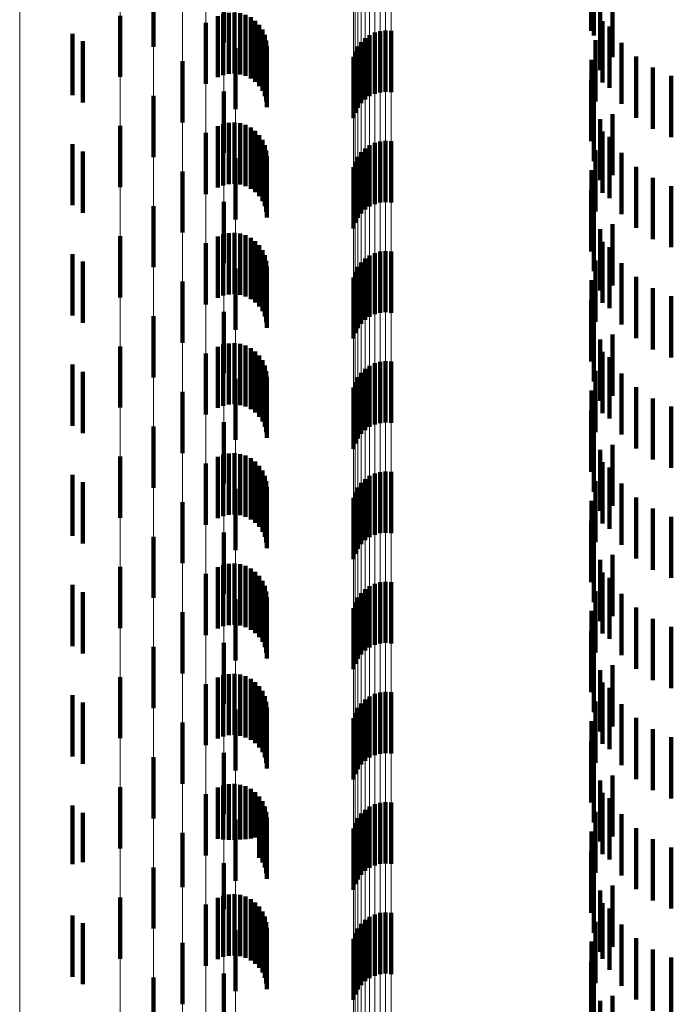
# Model space of a CAD drawing. Units: metres. Extents: x 0 to 2.59, y -0.4 to 0.4.
# Drawn here: x 0.02 to 0.03, y -0.09 to -0.07 of the extents above; entities that cross this region are included whole.
import ezdxf

# ---------------------------------------------------------------- set-up
doc = ezdxf.new("R2010")
doc.units = ezdxf.units.M
doc.linetypes.add('AUSGEZOGEN', pattern=[0])
doc.linetypes.add('VERDECKT2_S2', pattern=[0.0018, 0.001, -0.0008])
doc.layers.add('Fertigelement', color=7, linetype='AUSGEZOGEN', lineweight=50)
doc.layers.add('Standard', color=7, linetype='AUSGEZOGEN', lineweight=13)

msp = doc.modelspace()

# ---------------------------------------------------------------- linework, layer by layer
at = {"layer": 'Fertigelement', "color": 253, "linetype": 'VERDECKT2_S2', "lineweight": 140, "transparency": 33554687}
for p, q in [((0.033467, -0.07105), (0.033467, -0.07205)), ((0.026326, -0.071314), (0.026326, -0.072309)), ((0.033514, -0.071375), (0.033514, -0.072122)), ((0.033615, -0.071688), (0.033615, -0.072051)), ((0.033819, -0.071607), (0.033819, -0.07248)), ((0.025779, -0.071801), (0.025779, -0.072801)), ((0.027471, -0.071742), (0.027471, -0.072239)), ((0.02718, -0.071915), (0.02718, -0.072915)), ((0.033654, -0.071891), (0.033654, -0.072415)), ((0.033766, -0.071979), (0.033766, -0.071984)), ((0.033766, -0.071984), (0.033766, -0.072979)), ((0.025, -0.072097), (0.025, -0.073097)), ((0.029777, -0.072167), (0.029777, -0.073167)), ((0.029852, -0.072116), (0.029852, -0.073116)), ((0.029935, -0.072077), (0.029935, -0.073077)), ((0.030022, -0.072053), (0.030022, -0.073053)), ((0.030113, -0.072044), (0.030113, -0.073044)), ((0.030204, -0.07205), (0.030204, -0.07305)), ((0.033514, -0.072122), (0.033514, -0.072122)), ((0.033615, -0.072051), (0.033615, -0.072688)), ((0.025172, -0.072217), (0.025172, -0.073217)), ((0.027661, -0.072329), (0.027661, -0.073329)), ((0.029658, -0.072304), (0.029658, -0.073304)), ((0.029712, -0.072231), (0.029712, -0.073231)), ((0.033538, -0.072199), (0.033538, -0.072345)), ((0.033538, -0.072345), (0.033538, -0.073199)), ((0.033964, -0.072241), (0.033964, -0.073241)), ((0.02959, -0.072473), (0.02959, -0.073473)), ((0.029617, -0.072385), (0.029617, -0.073385)), ((0.033654, -0.072415), (0.033654, -0.072891)), ((0.033819, -0.07248), (0.033819, -0.07248)), ((0.034204, -0.072466), (0.034204, -0.073466)), ((0.026796, -0.072543), (0.026796, -0.073543)), ((0.033475, -0.072521), (0.033475, -0.073521)), ((0.034477, -0.072649), (0.034477, -0.073649)), ((0.034777, -0.072782), (0.034777, -0.073782)), ((0.033467, -0.07285), (0.033467, -0.07385)), ((0.026326, -0.073109), (0.026326, -0.074109)), ((0.027471, -0.073039), (0.027471, -0.074039)), ((0.033514, -0.073175), (0.033514, -0.074175)), ((0.033819, -0.073407), (0.033819, -0.074407)), ((0.025779, -0.073601), (0.025779, -0.074601)), ((0.033615, -0.073488), (0.033615, -0.074488)), ((0.02718, -0.073715), (0.02718, -0.074715)), ((0.033654, -0.073691), (0.033654, -0.074691)), ((0.033766, -0.073779), (0.033766, -0.074779)), ((0.025, -0.073897), (0.025, -0.074897)), ((0.029852, -0.073916), (0.029852, -0.074009)), ((0.029935, -0.073877), (0.029935, -0.074018)), ((0.030022, -0.073853), (0.030022, -0.074023)), ((0.030113, -0.073844), (0.030113, -0.074026)), ((0.030204, -0.07385), (0.030204, -0.074024)), ((0.025172, -0.074017), (0.025172, -0.075017)), ((0.029658, -0.074104), (0.029658, -0.075104)), ((0.029712, -0.074031), (0.029712, -0.075031)), ((0.029777, -0.073967), (0.029777, -0.073997)), ((0.029777, -0.073997), (0.029777, -0.074967)), ((0.029852, -0.074009), (0.029852, -0.074916)), ((0.029935, -0.074018), (0.029935, -0.074877)), ((0.030022, -0.074023), (0.030022, -0.074853)), ((0.030113, -0.074026), (0.030113, -0.074844)), ((0.030204, -0.074024), (0.030204, -0.07485)), ((0.033538, -0.073999), (0.033538, -0.074999)), ((0.033964, -0.074041), (0.033964, -0.075041)), ((0.027661, -0.074129), (0.027661, -0.075129)), ((0.02959, -0.074273), (0.02959, -0.075273)), ((0.029617, -0.074185), (0.029617, -0.075185)), ((0.034204, -0.074266), (0.034204, -0.075266)), ((0.026796, -0.074343), (0.026796, -0.075343)), ((0.033475, -0.074321), (0.033475, -0.075321)), ((0.034477, -0.074449), (0.034477, -0.075449)), ((0.034777, -0.074582), (0.034777, -0.075582)), ((0.033467, -0.07465), (0.033467, -0.07565)), ((0.026326, -0.074909), (0.026326, -0.075909)), ((0.027471, -0.074839), (0.027471, -0.075839)), ((0.033514, -0.074975), (0.033514, -0.075975)), ((0.033819, -0.075207), (0.033819, -0.076207)), ((0.025779, -0.075401), (0.025779, -0.076401)), ((0.033615, -0.075288), (0.033615, -0.076288)), ((0.02718, -0.075515), (0.02718, -0.076515)), ((0.033654, -0.075491), (0.033654, -0.076491)), ((0.025, -0.075697), (0.025, -0.076697)), ((0.029852, -0.075716), (0.029852, -0.076716)), ((0.029935, -0.075677), (0.029935, -0.076677)), ((0.030022, -0.075653), (0.030022, -0.076653)), ((0.030113, -0.075644), (0.030113, -0.076644)), ((0.030204, -0.07565), (0.030204, -0.07665)), ((0.033766, -0.075579), (0.033766, -0.076579)), ((0.025172, -0.075817), (0.025172, -0.076817)), ((0.029712, -0.075831), (0.029712, -0.076831)), ((0.029777, -0.075767), (0.029777, -0.076767)), ((0.033538, -0.075799), (0.033538, -0.076799)), ((0.033964, -0.075841), (0.033964, -0.076841)), ((0.027661, -0.075929), (0.027661, -0.076929)), ((0.029617, -0.075985), (0.029617, -0.076985)), ((0.029658, -0.075904), (0.029658, -0.076904)), ((0.026796, -0.076143), (0.026796, -0.077143)), ((0.02959, -0.076073), (0.02959, -0.077073)), ((0.033475, -0.076121), (0.033475, -0.077121)), ((0.034204, -0.076066), (0.034204, -0.077066)), ((0.034477, -0.076249), (0.034477, -0.077249)), ((0.033467, -0.07645), (0.033467, -0.07745)), ((0.034777, -0.076382), (0.034777, -0.077382)), ((0.027471, -0.076639), (0.027471, -0.077639)), ((0.026326, -0.076709), (0.026326, -0.077709)), ((0.033514, -0.076775), (0.033514, -0.077775)), ((0.033819, -0.077007), (0.033819, -0.078007)), ((0.033615, -0.077088), (0.033615, -0.078088)), ((0.025779, -0.077201), (0.025779, -0.078201)), ((0.02718, -0.077315), (0.02718, -0.078315)), ((0.033654, -0.077291), (0.033654, -0.078291)), ((0.025, -0.077497), (0.025, -0.078497)), ((0.029935, -0.077477), (0.029935, -0.078477)), ((0.030022, -0.077453), (0.030022, -0.078453)), ((0.030113, -0.077444), (0.030113, -0.078444)), ((0.030204, -0.07745), (0.030204, -0.07845)), ((0.033766, -0.077379), (0.033766, -0.078379)), ((0.025172, -0.077617), (0.025172, -0.078617)), ((0.029712, -0.077631), (0.029712, -0.078631)), ((0.029777, -0.077567), (0.029777, -0.078567)), ((0.029852, -0.077516), (0.029852, -0.078516)), ((0.033538, -0.077599), (0.033538, -0.078599)), ((0.033964, -0.077641), (0.033964, -0.078641)), ((0.027661, -0.077729), (0.027661, -0.078729)), ((0.029617, -0.077785), (0.029617, -0.078785)), ((0.029658, -0.077704), (0.029658, -0.078704)), ((0.026796, -0.077943), (0.026796, -0.078943)), ((0.02959, -0.077873), (0.02959, -0.078873)), ((0.033475, -0.077921), (0.033475, -0.078921)), ((0.034204, -0.077866), (0.034204, -0.078866)), ((0.034477, -0.078049), (0.034477, -0.079049)), ((0.033467, -0.07825), (0.033467, -0.07925)), ((0.034777, -0.078182), (0.034777, -0.079182)), ((0.027471, -0.078439), (0.027471, -0.079439)), ((0.026326, -0.078509), (0.026326, -0.079509)), ((0.033514, -0.078575), (0.033514, -0.079575)), ((0.033615, -0.078888), (0.033615, -0.079888)), ((0.033819, -0.078807), (0.033819, -0.079807)), ((0.025779, -0.079001), (0.025779, -0.080001)), ((0.033654, -0.079091), (0.033654, -0.080091)), ((0.02718, -0.079115), (0.02718, -0.080115)), ((0.030022, -0.079253), (0.030022, -0.080253)), ((0.030113, -0.079244), (0.030113, -0.080244)), ((0.030204, -0.07925), (0.030204, -0.08025)), ((0.033766, -0.079179), (0.033766, -0.080179)), ((0.025, -0.079297), (0.025, -0.080297)), ((0.025172, -0.079417), (0.025172, -0.080417)), ((0.029777, -0.079367), (0.029777, -0.080367)), ((0.029852, -0.079316), (0.029852, -0.080316)), ((0.029935, -0.079277), (0.029935, -0.080277)), ((0.033538, -0.079399), (0.033538, -0.080399)), ((0.027661, -0.079529), (0.027661, -0.080529)), ((0.029617, -0.079586), (0.029617, -0.080586)), ((0.029658, -0.079504), (0.029658, -0.080504)), ((0.029712, -0.079431), (0.029712, -0.080431)), ((0.033964, -0.079441), (0.033964, -0.080441)), ((0.026796, -0.079743), (0.026796, -0.080743)), ((0.02959, -0.079673), (0.02959, -0.080673)), ((0.033475, -0.079721), (0.033475, -0.080721)), ((0.034204, -0.079666), (0.034204, -0.080666)), ((0.034477, -0.079849), (0.034477, -0.080849)), ((0.033467, -0.08005), (0.033467, -0.08105)), ((0.034777, -0.079982), (0.034777, -0.080982)), ((0.026326, -0.080309), (0.026326, -0.081309)), ((0.027471, -0.080239), (0.027471, -0.081239)), ((0.033514, -0.080375), (0.033514, -0.081375)), ((0.033615, -0.080688), (0.033615, -0.081688)), ((0.033819, -0.080607), (0.033819, -0.081607)), ((0.025779, -0.080801), (0.025779, -0.081801)), ((0.02718, -0.080915), (0.02718, -0.081915)), ((0.033654, -0.080891), (0.033654, -0.081891)), ((0.033766, -0.080979), (0.033766, -0.081979)), ((0.025, -0.081097), (0.025, -0.082097)), ((0.029777, -0.081167), (0.029777, -0.082167)), ((0.029852, -0.081116), (0.029852, -0.082116)), ((0.029935, -0.081077), (0.029935, -0.082077)), ((0.030022, -0.081053), (0.030022, -0.082053)), ((0.030113, -0.081044), (0.030113, -0.082044)), ((0.030204, -0.08105), (0.030204, -0.08205)), ((0.033538, -0.081199), (0.033538, -0.082199)), ((0.025172, -0.081217), (0.025172, -0.082217)), ((0.027661, -0.081329), (0.027661, -0.082329)), ((0.029658, -0.081304), (0.029658, -0.082304)), ((0.029712, -0.081231), (0.029712, -0.082231)), ((0.033964, -0.081241), (0.033964, -0.082241)), ((0.02959, -0.081473), (0.02959, -0.082473)), ((0.029617, -0.081385), (0.029617, -0.082385)), ((0.034204, -0.081466), (0.034204, -0.082466)), ((0.026796, -0.081543), (0.026796, -0.082543)), ((0.033475, -0.081521), (0.033475, -0.082521)), ((0.034477, -0.081649), (0.034477, -0.082649)), ((0.034777, -0.081782), (0.034777, -0.082782)), ((0.033467, -0.08185), (0.033467, -0.08285)), ((0.026326, -0.082109), (0.026326, -0.083109)), ((0.027471, -0.082039), (0.027471, -0.083039)), ((0.033514, -0.082175), (0.033514, -0.083175)), ((0.033819, -0.082407), (0.033819, -0.083407)), ((0.025779, -0.082601), (0.025779, -0.083601)), ((0.033615, -0.082488), (0.033615, -0.083488)), ((0.02718, -0.082715), (0.02718, -0.083715)), ((0.033654, -0.082691), (0.033654, -0.083691)), ((0.033766, -0.082779), (0.033766, -0.083779)), ((0.025, -0.082897), (0.025, -0.083897)), ((0.029777, -0.082967), (0.029777, -0.083967)), ((0.029852, -0.082916), (0.029852, -0.083916)), ((0.029935, -0.082877), (0.029935, -0.083877)), ((0.030022, -0.082853), (0.030022, -0.083853)), ((0.030113, -0.082844), (0.030113, -0.083844)), ((0.030204, -0.08285), (0.030204, -0.08385)), ((0.025172, -0.083017), (0.025172, -0.084017)), ((0.029658, -0.083104), (0.029658, -0.084104)), ((0.029712, -0.083031), (0.029712, -0.084031)), ((0.033538, -0.082999), (0.033538, -0.083999)), ((0.033964, -0.083041), (0.033964, -0.084041)), ((0.027661, -0.083129), (0.027661, -0.084129)), ((0.02959, -0.083273), (0.02959, -0.084273)), ((0.029617, -0.083185), (0.029617, -0.084185)), ((0.034204, -0.083266), (0.034204, -0.084266)), ((0.026796, -0.083343), (0.026796, -0.084343)), ((0.033475, -0.083321), (0.033475, -0.084321)), ((0.034477, -0.083449), (0.034477, -0.084449)), ((0.034777, -0.083582), (0.034777, -0.084582)), ((0.033467, -0.08365), (0.033467, -0.08465)), ((0.026326, -0.083909), (0.026326, -0.084909)), ((0.027471, -0.083839), (0.027471, -0.084839)), ((0.033514, -0.083975), (0.033514, -0.084975)), ((0.033819, -0.084207), (0.033819, -0.085207)), ((0.025779, -0.084401), (0.025779, -0.085401)), ((0.033615, -0.084288), (0.033615, -0.085288)), ((0.02718, -0.084515), (0.02718, -0.085515)), ((0.033654, -0.084491), (0.033654, -0.085491)), ((0.025, -0.084697), (0.025, -0.085658)), ((0.029852, -0.084716), (0.029852, -0.085716)), ((0.029935, -0.084677), (0.029935, -0.085677)), ((0.030022, -0.084653), (0.030022, -0.085653)), ((0.030113, -0.084644), (0.030113, -0.085644)), ((0.030204, -0.08465), (0.030204, -0.08565)), ((0.033766, -0.084579), (0.033766, -0.085579)), ((0.025172, -0.084817), (0.025172, -0.085625)), ((0.029712, -0.084831), (0.029712, -0.085831)), ((0.029777, -0.084767), (0.029777, -0.085767)), ((0.033538, -0.084799), (0.033538, -0.085799)), ((0.033964, -0.084841), (0.033964, -0.085841)), ((0.027661, -0.084929), (0.027661, -0.085929)), ((0.029617, -0.084985), (0.029617, -0.085985)), ((0.029658, -0.084904), (0.029658, -0.085904)), ((0.026796, -0.085143), (0.026796, -0.08603)), ((0.02959, -0.085073), (0.02959, -0.086073)), ((0.033475, -0.085121), (0.033475, -0.086121)), ((0.034204, -0.085066), (0.034204, -0.086066)), ((0.034477, -0.085249), (0.034477, -0.086249)), ((0.033467, -0.08545), (0.033467, -0.08645)), ((0.034777, -0.085382), (0.034777, -0.086382)), ((0.025, -0.085658), (0.025, -0.085658)), ((0.025172, -0.085625), (0.025172, -0.085625)), ((0.027471, -0.085639), (0.027471, -0.086389)), ((0.026326, -0.085709), (0.026326, -0.085874)), ((0.033514, -0.085775), (0.033514, -0.086775)), ((0.026326, -0.085874), (0.026326, -0.086709)), ((0.033819, -0.086007), (0.033819, -0.087007)), ((0.026796, -0.08603), (0.026796, -0.08603)), ((0.033615, -0.086088), (0.033615, -0.086761)), ((0.025779, -0.086201), (0.025779, -0.087201)), ((0.02718, -0.086315), (0.02718, -0.087315)), ((0.033654, -0.086291), (0.033654, -0.0872)), ((0.025, -0.086497), (0.025, -0.087497)), ((0.027471, -0.086389), (0.027471, -0.086389)), ((0.029935, -0.086477), (0.029935, -0.087477)), ((0.030022, -0.086453), (0.030022, -0.087453)), ((0.030113, -0.086444), (0.030113, -0.087444)), ((0.030204, -0.08645), (0.030204, -0.08745)), ((0.033766, -0.086379), (0.033766, -0.086681)), ((0.025172, -0.086617), (0.025172, -0.087617)), ((0.029712, -0.086631), (0.029712, -0.087631)), ((0.029777, -0.086567), (0.029777, -0.087567)), ((0.029852, -0.086516), (0.029852, -0.087516)), ((0.033538, -0.086599), (0.033538, -0.087115)), ((0.033964, -0.086641), (0.033964, -0.087641)), ((0.027661, -0.086729), (0.027661, -0.087729)), ((0.029617, -0.086785), (0.029617, -0.087785)), ((0.029658, -0.086704), (0.029658, -0.087704)), ((0.033615, -0.086761), (0.033615, -0.087088)), ((0.033766, -0.086681), (0.033766, -0.087379)), ((0.026796, -0.086943), (0.026796, -0.087943)), ((0.02959, -0.086873), (0.02959, -0.087873)), ((0.033475, -0.086921), (0.033475, -0.087027)), ((0.034204, -0.086866), (0.034204, -0.087866)), ((0.033475, -0.087027), (0.033475, -0.087921)), ((0.033538, -0.087115), (0.033538, -0.087599)), ((0.034477, -0.087049), (0.034477, -0.088049)), ((0.033467, -0.08725), (0.033467, -0.08825)), ((0.033654, -0.0872), (0.033654, -0.0872)), ((0.034777, -0.087182), (0.034777, -0.088182)), ((0.027471, -0.087439), (0.027471, -0.088439)), ((0.026326, -0.087509), (0.026326, -0.088509)), ((0.033514, -0.087575), (0.033514, -0.088575)), ((0.033615, -0.087888), (0.033615, -0.088888)), ((0.033819, -0.087807), (0.033819, -0.088807))]:
    msp.add_line(p, q, dxfattribs=at)
at = {"layer": 'Standard', "color": 253, "linetype": 'VERDECKT2_S2', "lineweight": 140, "transparency": 33554687}
for p, q in [((0.033467, -0.07105), (0.033467, -0.07205)), ((0.033514, -0.071375), (0.033514, -0.072122)), ((0.033615, -0.071688), (0.033615, -0.072051)), ((0.033819, -0.071607), (0.033819, -0.07248)), ((0.027373, -0.071806), (0.027373, -0.072806)), ((0.02746, -0.071771), (0.02746, -0.072771)), ((0.027551, -0.071751), (0.027551, -0.072751)), ((0.027644, -0.071746), (0.027644, -0.072746)), ((0.027737, -0.071758), (0.027737, -0.072758)), ((0.027827, -0.071785), (0.027827, -0.072785)), ((0.02791, -0.071827), (0.02791, -0.072827)), ((0.027986, -0.071882), (0.027986, -0.072882)), ((0.02805, -0.07195), (0.02805, -0.07295)), ((0.028103, -0.072027), (0.028103, -0.073027)), ((0.033654, -0.071891), (0.033654, -0.072415)), ((0.033766, -0.071979), (0.033766, -0.071984)), ((0.033766, -0.071984), (0.033766, -0.072979)), ((0.028141, -0.072112), (0.028141, -0.073112)), ((0.033514, -0.072122), (0.033514, -0.072122)), ((0.033615, -0.072051), (0.033615, -0.072688)), ((0.028165, -0.072203), (0.028165, -0.073203)), ((0.028173, -0.072296), (0.028173, -0.073296)), ((0.033538, -0.072199), (0.033538, -0.072345)), ((0.033538, -0.072345), (0.033538, -0.073199)), ((0.033964, -0.072241), (0.033964, -0.073241)), ((0.033654, -0.072415), (0.033654, -0.072891)), ((0.033819, -0.07248), (0.033819, -0.07248)), ((0.034204, -0.072466), (0.034204, -0.073466)), ((0.033475, -0.072521), (0.033475, -0.073521)), ((0.034477, -0.072649), (0.034477, -0.073649)), ((0.034777, -0.072782), (0.034777, -0.073782)), ((0.033467, -0.07285), (0.033467, -0.07385)), ((0.033514, -0.073175), (0.033514, -0.074175)), ((0.033819, -0.073407), (0.033819, -0.074407)), ((0.027373, -0.073606), (0.027373, -0.074606)), ((0.02746, -0.073571), (0.02746, -0.074571)), ((0.027551, -0.073551), (0.027551, -0.074551)), ((0.027644, -0.073546), (0.027644, -0.074546)), ((0.027737, -0.073558), (0.027737, -0.074558)), ((0.027827, -0.073585), (0.027827, -0.074585)), ((0.02791, -0.073627), (0.02791, -0.074627)), ((0.033615, -0.073488), (0.033615, -0.074488)), ((0.027986, -0.073682), (0.027986, -0.074682)), ((0.02805, -0.07375), (0.02805, -0.07475)), ((0.033654, -0.073691), (0.033654, -0.074691)), ((0.033766, -0.073779), (0.033766, -0.074779)), ((0.028103, -0.073827), (0.028103, -0.074827)), ((0.028141, -0.073912), (0.028141, -0.074912)), ((0.028165, -0.074003), (0.028165, -0.075003)), ((0.028173, -0.074096), (0.028173, -0.075096)), ((0.033538, -0.073999), (0.033538, -0.074999)), ((0.033964, -0.074041), (0.033964, -0.075041)), ((0.034204, -0.074266), (0.034204, -0.075266)), ((0.033475, -0.074321), (0.033475, -0.075321)), ((0.034477, -0.074449), (0.034477, -0.075449)), ((0.034777, -0.074582), (0.034777, -0.075582)), ((0.033467, -0.07465), (0.033467, -0.07565)), ((0.033514, -0.074975), (0.033514, -0.075975)), ((0.033819, -0.075207), (0.033819, -0.076207)), ((0.027373, -0.075406), (0.027373, -0.076406)), ((0.02746, -0.075371), (0.02746, -0.076371)), ((0.027551, -0.075351), (0.027551, -0.076351)), ((0.027644, -0.075346), (0.027644, -0.076346)), ((0.027737, -0.075358), (0.027737, -0.076358)), ((0.027827, -0.075385), (0.027827, -0.076385)), ((0.033615, -0.075288), (0.033615, -0.076288)), ((0.02791, -0.075427), (0.02791, -0.076427)), ((0.027986, -0.075482), (0.027986, -0.076482)), ((0.02805, -0.07555), (0.02805, -0.07655)), ((0.033654, -0.075491), (0.033654, -0.076491)), ((0.028103, -0.075627), (0.028103, -0.076627)), ((0.028141, -0.075712), (0.028141, -0.076712)), ((0.033766, -0.075579), (0.033766, -0.076579)), ((0.028165, -0.075803), (0.028165, -0.076803)), ((0.033538, -0.075799), (0.033538, -0.076799)), ((0.033964, -0.075841), (0.033964, -0.076841)), ((0.028173, -0.075896), (0.028173, -0.076896)), ((0.033475, -0.076121), (0.033475, -0.077121)), ((0.034204, -0.076066), (0.034204, -0.077066)), ((0.034477, -0.076249), (0.034477, -0.077249)), ((0.033467, -0.07645), (0.033467, -0.07745)), ((0.034777, -0.076382), (0.034777, -0.077382)), ((0.033514, -0.076775), (0.033514, -0.077775)), ((0.033819, -0.077007), (0.033819, -0.078007)), ((0.02746, -0.077171), (0.02746, -0.078171)), ((0.027551, -0.077151), (0.027551, -0.078151)), ((0.027644, -0.077146), (0.027644, -0.078146)), ((0.027737, -0.077158), (0.027737, -0.078158)), ((0.033615, -0.077088), (0.033615, -0.078088)), ((0.027373, -0.077206), (0.027373, -0.078206)), ((0.027827, -0.077185), (0.027827, -0.078185)), ((0.02791, -0.077227), (0.02791, -0.078227)), ((0.027986, -0.077282), (0.027986, -0.078282)), ((0.033654, -0.077291), (0.033654, -0.078291)), ((0.02805, -0.07735), (0.02805, -0.07835)), ((0.028103, -0.077427), (0.028103, -0.078427)), ((0.033766, -0.077379), (0.033766, -0.078379)), ((0.028141, -0.077512), (0.028141, -0.078512)), ((0.028165, -0.077603), (0.028165, -0.078603)), ((0.033538, -0.077599), (0.033538, -0.078599)), ((0.033964, -0.077641), (0.033964, -0.078641)), ((0.028173, -0.077696), (0.028173, -0.078696)), ((0.033475, -0.077921), (0.033475, -0.078921)), ((0.034204, -0.077866), (0.034204, -0.078866)), ((0.034477, -0.078049), (0.034477, -0.079049)), ((0.033467, -0.07825), (0.033467, -0.07925)), ((0.034777, -0.078182), (0.034777, -0.079182)), ((0.033514, -0.078575), (0.033514, -0.079575)), ((0.027644, -0.078946), (0.027644, -0.079946)), ((0.033615, -0.078888), (0.033615, -0.079888)), ((0.033819, -0.078807), (0.033819, -0.079807)), ((0.027373, -0.079006), (0.027373, -0.080006)), ((0.02746, -0.078971), (0.02746, -0.079971)), ((0.027551, -0.078951), (0.027551, -0.079951)), ((0.027737, -0.078958), (0.027737, -0.079958)), ((0.027827, -0.078985), (0.027827, -0.079985)), ((0.02791, -0.079027), (0.02791, -0.080027)), ((0.027986, -0.079082), (0.027986, -0.080082)), ((0.033654, -0.079091), (0.033654, -0.080091)), ((0.02805, -0.07915), (0.02805, -0.08015)), ((0.028103, -0.079227), (0.028103, -0.080227)), ((0.033766, -0.079179), (0.033766, -0.080179)), ((0.028141, -0.079312), (0.028141, -0.080312)), ((0.028165, -0.079403), (0.028165, -0.080403)), ((0.033538, -0.079399), (0.033538, -0.080399)), ((0.028173, -0.079496), (0.028173, -0.080496)), ((0.033964, -0.079441), (0.033964, -0.080441)), ((0.033475, -0.079721), (0.033475, -0.080721)), ((0.034204, -0.079666), (0.034204, -0.080666)), ((0.034477, -0.079849), (0.034477, -0.080849)), ((0.033467, -0.08005), (0.033467, -0.08105)), ((0.034777, -0.079982), (0.034777, -0.080982)), ((0.033514, -0.080375), (0.033514, -0.081375)), ((0.033615, -0.080688), (0.033615, -0.081688)), ((0.033819, -0.080607), (0.033819, -0.081607)), ((0.027373, -0.080806), (0.027373, -0.081806)), ((0.02746, -0.080771), (0.02746, -0.081771)), ((0.027551, -0.080751), (0.027551, -0.081751)), ((0.027644, -0.080746), (0.027644, -0.081746)), ((0.027737, -0.080758), (0.027737, -0.081758)), ((0.027827, -0.080785), (0.027827, -0.081785)), ((0.02791, -0.080827), (0.02791, -0.081827)), ((0.027986, -0.080882), (0.027986, -0.081882)), ((0.02805, -0.08095), (0.02805, -0.08195)), ((0.028103, -0.081027), (0.028103, -0.082027)), ((0.033654, -0.080891), (0.033654, -0.081891)), ((0.033766, -0.080979), (0.033766, -0.081979)), ((0.028141, -0.081112), (0.028141, -0.082112)), ((0.033538, -0.081199), (0.033538, -0.082199)), ((0.028165, -0.081203), (0.028165, -0.082203)), ((0.028173, -0.081296), (0.028173, -0.082296)), ((0.033964, -0.081241), (0.033964, -0.082241)), ((0.034204, -0.081466), (0.034204, -0.082466)), ((0.033475, -0.081521), (0.033475, -0.082521)), ((0.034477, -0.081649), (0.034477, -0.082649)), ((0.034777, -0.081782), (0.034777, -0.082782)), ((0.033467, -0.08185), (0.033467, -0.08285)), ((0.033514, -0.082175), (0.033514, -0.083175)), ((0.033819, -0.082407), (0.033819, -0.083407)), ((0.027373, -0.082606), (0.027373, -0.083606)), ((0.02746, -0.082571), (0.02746, -0.083571)), ((0.027551, -0.082551), (0.027551, -0.083551)), ((0.027644, -0.082546), (0.027644, -0.083546)), ((0.027737, -0.082558), (0.027737, -0.083558)), ((0.027827, -0.082585), (0.027827, -0.083585)), ((0.02791, -0.082627), (0.02791, -0.083627)), ((0.033615, -0.082488), (0.033615, -0.083488)), ((0.027986, -0.082682), (0.027986, -0.083682)), ((0.02805, -0.08275), (0.02805, -0.08375)), ((0.033654, -0.082691), (0.033654, -0.083691)), ((0.033766, -0.082779), (0.033766, -0.083779)), ((0.028103, -0.082827), (0.028103, -0.083827)), ((0.028141, -0.082912), (0.028141, -0.083912)), ((0.028165, -0.083003), (0.028165, -0.084003)), ((0.028173, -0.083096), (0.028173, -0.084096)), ((0.033538, -0.082999), (0.033538, -0.083999)), ((0.033964, -0.083041), (0.033964, -0.084041)), ((0.034204, -0.083266), (0.034204, -0.084266)), ((0.033475, -0.083321), (0.033475, -0.084321)), ((0.034477, -0.083449), (0.034477, -0.084449)), ((0.034777, -0.083582), (0.034777, -0.084582)), ((0.033467, -0.08365), (0.033467, -0.08465)), ((0.033514, -0.083975), (0.033514, -0.084975)), ((0.033819, -0.084207), (0.033819, -0.085207)), ((0.027373, -0.084406), (0.027373, -0.085242)), ((0.02746, -0.084371), (0.02746, -0.085252)), ((0.027551, -0.084351), (0.027551, -0.085258)), ((0.027644, -0.084346), (0.027644, -0.085259)), ((0.027737, -0.084358), (0.027737, -0.085256)), ((0.027827, -0.084385), (0.027827, -0.085248)), ((0.033615, -0.084288), (0.033615, -0.085288)), ((0.02791, -0.084427), (0.02791, -0.085237)), ((0.027986, -0.084482), (0.027986, -0.085221)), ((0.02805, -0.08455), (0.02805, -0.085203)), ((0.033654, -0.084491), (0.033654, -0.085491)), ((0.028103, -0.084627), (0.028103, -0.085182)), ((0.028141, -0.084712), (0.028141, -0.085158)), ((0.033766, -0.084579), (0.033766, -0.085579)), ((0.028165, -0.084803), (0.028165, -0.085133)), ((0.028173, -0.084896), (0.028173, -0.085108)), ((0.033538, -0.084799), (0.033538, -0.085799)), ((0.033964, -0.084841), (0.033964, -0.085841)), ((0.02805, -0.085203), (0.02805, -0.08555)), ((0.028103, -0.085182), (0.028103, -0.085627)), ((0.028141, -0.085158), (0.028141, -0.085712)), ((0.028165, -0.085133), (0.028165, -0.085803)), ((0.028173, -0.085108), (0.028173, -0.085896)), ((0.033475, -0.085121), (0.033475, -0.086121)), ((0.034204, -0.085066), (0.034204, -0.086066)), ((0.027373, -0.085242), (0.027373, -0.085242)), ((0.02746, -0.085252), (0.02746, -0.085252)), ((0.027551, -0.085258), (0.027551, -0.085258)), ((0.027644, -0.085259), (0.027644, -0.085259)), ((0.027737, -0.085256), (0.027737, -0.085256)), ((0.027827, -0.085248), (0.027827, -0.085248)), ((0.02791, -0.085237), (0.02791, -0.085237)), ((0.027986, -0.085221), (0.027986, -0.085221)), ((0.034477, -0.085249), (0.034477, -0.086249)), ((0.033467, -0.08545), (0.033467, -0.08645)), ((0.034777, -0.085382), (0.034777, -0.086382)), ((0.033514, -0.085775), (0.033514, -0.086775)), ((0.033819, -0.086007), (0.033819, -0.087007)), ((0.02746, -0.086171), (0.02746, -0.087171)), ((0.027551, -0.086151), (0.027551, -0.087151)), ((0.027644, -0.086146), (0.027644, -0.087146)), ((0.027737, -0.086158), (0.027737, -0.087158)), ((0.033615, -0.086088), (0.033615, -0.086761)), ((0.027373, -0.086206), (0.027373, -0.087206)), ((0.027827, -0.086185), (0.027827, -0.087185)), ((0.02791, -0.086227), (0.02791, -0.087227)), ((0.027986, -0.086282), (0.027986, -0.087282)), ((0.033654, -0.086291), (0.033654, -0.0872)), ((0.02805, -0.08635), (0.02805, -0.08735)), ((0.028103, -0.086427), (0.028103, -0.087427)), ((0.033766, -0.086379), (0.033766, -0.086681)), ((0.028141, -0.086512), (0.028141, -0.087512)), ((0.028165, -0.086603), (0.028165, -0.087603)), ((0.033538, -0.086599), (0.033538, -0.087115)), ((0.033964, -0.086641), (0.033964, -0.087641)), ((0.028173, -0.086696), (0.028173, -0.087696)), ((0.033615, -0.086761), (0.033615, -0.087088)), ((0.033766, -0.086681), (0.033766, -0.087379)), ((0.033475, -0.086921), (0.033475, -0.087027)), ((0.034204, -0.086866), (0.034204, -0.087866)), ((0.033475, -0.087027), (0.033475, -0.087921)), ((0.033538, -0.087115), (0.033538, -0.087599)), ((0.034477, -0.087049), (0.034477, -0.088049)), ((0.033467, -0.08725), (0.033467, -0.08825)), ((0.033654, -0.0872), (0.033654, -0.0872)), ((0.034777, -0.087182), (0.034777, -0.088182)), ((0.033514, -0.087575), (0.033514, -0.088575)), ((0.033615, -0.087888), (0.033615, -0.088888)), ((0.033819, -0.087807), (0.033819, -0.088807))]:
    msp.add_line(p, q, dxfattribs=at)
at = {"layer": 'Standard', "color": 7, "linetype": 'AUSGEZOGEN', "lineweight": 13, "transparency": 33554687}
for points in [[(0.024139, 0), (0.024139, -0.013841), (0.024139, -0.027898), (0.024139, -0.04213), (0.024139, -0.056495), (0.024139, -0.070945), (0.024139, -0.08543), (0.024139, -0.099895), (0.024139, -0.114284), (0.024139, -0.128539), (0.024139, -0.1426), (0.024139, -0.156405), (0.024139, -0.169895), (0.024139, -0.18301), (0.024139, -0.195692), (0.024139, -0.207886), (0.024139, -0.219539), (0.024139, -0.230604), (0.024139, -0.241038), (0.024139, -0.250803), (0.024139, -0.259866)], [(0.025779, 0), (0.025779, -0.013891), (0.025779, -0.027999), (0.025779, -0.042283), (0.025779, -0.056699), (0.025779, -0.071202), (0.025779, -0.085739), (0.025779, -0.100257), (0.025779, -0.114698), (0.025779, -0.129004), (0.025779, -0.143116), (0.025779, -0.156971), (0.025779, -0.17051), (0.025779, -0.183672), (0.025779, -0.1964), (0.025779, -0.208638), (0.025779, -0.220334), (0.025779, -0.231439), (0.025779, -0.241911), (0.025779, -0.251711)], [(0.026326, 0), (0.026326, -0.013913), (0.026326, -0.028043), (0.026326, -0.042349), (0.026326, -0.056789), (0.026326, -0.071314), (0.026326, -0.085874), (0.026326, -0.100415), (0.026326, -0.114879), (0.026326, -0.129208), (0.026326, -0.143342), (0.026326, -0.157219), (0.026326, -0.170779), (0.026326, -0.183963), (0.026326, -0.196711), (0.026326, -0.208968), (0.026326, -0.220682), (0.026326, -0.231805), (0.026326, -0.242293), (0.026326, -0.252109)], [(0.026796, 0), (0.026796, -0.013938), (0.026796, -0.028094), (0.026796, -0.042426), (0.026796, -0.056892), (0.026796, -0.071444), (0.026796, -0.08603), (0.026796, -0.100597), (0.026796, -0.115087), (0.026796, -0.129442), (0.026796, -0.143602), (0.026796, -0.157504), (0.026796, -0.171089), (0.026796, -0.184296), (0.026796, -0.197067), (0.026796, -0.209347), (0.026796, -0.221082), (0.026796, -0.232225), (0.026796, -0.242732), (0.026796, -0.252566)], [(0.02718, 0), (0.02718, -0.013966), (0.02718, -0.02815), (0.02718, -0.042511), (0.02718, -0.057006), (0.02718, -0.071587), (0.02718, -0.086203), (0.02718, -0.100799), (0.02718, -0.115318), (0.02718, -0.129702), (0.02718, -0.14389), (0.02718, -0.15782), (0.02718, -0.171432), (0.02718, -0.184666), (0.02718, -0.197463), (0.02718, -0.209767), (0.02718, -0.221526), (0.02718, -0.232691), (0.02718, -0.243219), (0.02718, -0.253073)], [(0.027471, 0), (0.027471, -0.013996), (0.027471, -0.028211), (0.027471, -0.042603), (0.027471, -0.057129), (0.027471, -0.071742), (0.027471, -0.086389), (0.027471, -0.101016), (0.027471, -0.115567), (0.027471, -0.129982), (0.027471, -0.1442), (0.027471, -0.158161), (0.027471, -0.171802), (0.027471, -0.185065), (0.027471, -0.197889), (0.027471, -0.210219), (0.027471, -0.222004), (0.027471, -0.233193), (0.027471, -0.243744), (0.027471, -0.253619)], [(0.027661, 0), (0.027661, -0.014028), (0.027661, -0.028275), (0.027661, -0.042699), (0.027661, -0.057259), (0.027661, -0.071904), (0.027661, -0.086584), (0.027661, -0.101245), (0.027661, -0.115829), (0.027661, -0.130276), (0.027661, -0.144527), (0.027661, -0.158519), (0.027661, -0.172191), (0.027661, -0.185483), (0.027661, -0.198337), (0.027661, -0.210695), (0.027661, -0.222506), (0.027661, -0.233721), (0.027661, -0.244296), (0.027661, -0.254193)], [(0.02959, 0), (0.02959, -0.014423), (0.02959, -0.02907), (0.02959, -0.043901), (0.02959, -0.05887), (0.02959, -0.073928), (0.02959, -0.089021), (0.02959, -0.104095), (0.02959, -0.119089), (0.02959, -0.133943), (0.02959, -0.148594), (0.02959, -0.16298), (0.02959, -0.177037), (0.02959, -0.190704), (0.02959, -0.203919), (0.02959, -0.216625), (0.02959, -0.228768), (0.02959, -0.240299), (0.02959, -0.251172), (0.02959, -0.261347)], [(0.029617, 0), (0.029617, -0.014427), (0.029617, -0.029078), (0.029617, -0.043913), (0.029617, -0.058886), (0.029617, -0.073948), (0.029617, -0.089045), (0.029617, -0.104123), (0.029617, -0.119121), (0.029617, -0.133979), (0.029617, -0.148634), (0.029617, -0.163024), (0.029617, -0.177085), (0.029617, -0.190755), (0.029617, -0.203974), (0.029617, -0.216683), (0.029617, -0.22883), (0.029617, -0.240364), (0.029617, -0.251239), (0.029617, -0.261417)], [(0.029658, 0), (0.029658, -0.01443), (0.029658, -0.029086), (0.029658, -0.043924), (0.029658, -0.058901), (0.029658, -0.073966), (0.029658, -0.089068), (0.029658, -0.104149), (0.029658, -0.119151), (0.029658, -0.134013), (0.029658, -0.148672), (0.029658, -0.163065), (0.029658, -0.17713), (0.029658, -0.190803), (0.029658, -0.204025), (0.029658, -0.216738), (0.029658, -0.228888), (0.029658, -0.240424), (0.029658, -0.251302), (0.029658, -0.261483)], [(0.029712, 0), (0.029712, -0.014434), (0.029712, -0.029092), (0.029712, -0.043934), (0.029712, -0.058914), (0.029712, -0.073983), (0.029712, -0.089088), (0.029712, -0.104172), (0.029712, -0.119178), (0.029712, -0.134043), (0.029712, -0.148706), (0.029712, -0.163102), (0.029712, -0.17717), (0.029712, -0.190846), (0.029712, -0.204071), (0.029712, -0.216787), (0.029712, -0.22894), (0.029712, -0.240479), (0.029712, -0.251359), (0.029712, -0.261542)], [(0.029777, 0), (0.029777, -0.014437), (0.029777, -0.029098), (0.029777, -0.043943), (0.029777, -0.058926), (0.029777, -0.073997), (0.029777, -0.089105), (0.029777, -0.104193), (0.029777, -0.119201), (0.029777, -0.134069), (0.029777, -0.148735), (0.029777, -0.163134), (0.029777, -0.177204), (0.029777, -0.190884), (0.029777, -0.204111), (0.029777, -0.216829), (0.029777, -0.228984), (0.029777, -0.240526), (0.029777, -0.251409)], [(0.029852, 0), (0.029852, -0.014439), (0.029852, -0.029102), (0.029852, -0.04395), (0.029852, -0.058935), (0.029852, -0.074009), (0.029852, -0.089119), (0.029852, -0.104209), (0.029852, -0.11922), (0.029852, -0.134091), (0.029852, -0.148758), (0.029852, -0.16316), (0.029852, -0.177233), (0.029852, -0.190914), (0.029852, -0.204144), (0.029852, -0.216864), (0.029852, -0.229021), (0.029852, -0.240564), (0.029852, -0.251449)], [(0.029935, 0), (0.029935, -0.014441), (0.029935, -0.029106), (0.029935, -0.043955), (0.029935, -0.058942), (0.029935, -0.074018), (0.029935, -0.08913), (0.029935, -0.104222), (0.029935, -0.119234), (0.029935, -0.134106), (0.029935, -0.148776), (0.029935, -0.163179), (0.029935, -0.177254), (0.029935, -0.190937), (0.029935, -0.204168), (0.029935, -0.21689), (0.029935, -0.229048), (0.029935, -0.240593), (0.029935, -0.251478)], [(0.030022, 0), (0.030022, -0.014442), (0.030022, -0.029108), (0.030022, -0.043958), (0.030022, -0.058946), (0.030022, -0.074023), (0.030022, -0.089137), (0.030022, -0.104229), (0.030022, -0.119243), (0.030022, -0.134116), (0.030022, -0.148787), (0.030022, -0.163191), (0.030022, -0.177267), (0.030022, -0.190951), (0.030022, -0.204183), (0.030022, -0.216906), (0.030022, -0.229065), (0.030022, -0.24061), (0.030022, -0.251497)], [(0.030113, 0), (0.030113, -0.014442), (0.030113, -0.029109), (0.030113, -0.043959), (0.030113, -0.058948), (0.030113, -0.074026), (0.030113, -0.089139), (0.030113, -0.104232), (0.030113, -0.119246), (0.030113, -0.13412), (0.030113, -0.148791), (0.030113, -0.163196), (0.030113, -0.177272), (0.030113, -0.190956), (0.030113, -0.204189), (0.030113, -0.216912), (0.030113, -0.229071), (0.030113, -0.240617), (0.030113, -0.251504)], [(0.030204, 0), (0.030204, -0.014442), (0.030204, -0.029108), (0.030204, -0.043958), (0.030204, -0.058947), (0.030204, -0.074024), (0.030204, -0.089137), (0.030204, -0.10423), (0.030204, -0.119244), (0.030204, -0.134118), (0.030204, -0.148788), (0.030204, -0.163193), (0.030204, -0.177268), (0.030204, -0.190952), (0.030204, -0.204185), (0.030204, -0.216908), (0.030204, -0.229067), (0.030204, -0.240612), (0.030204, -0.251499)]]:
    msp.add_lwpolyline(points, dxfattribs=at)

doc.saveas('drawing.dxf')
